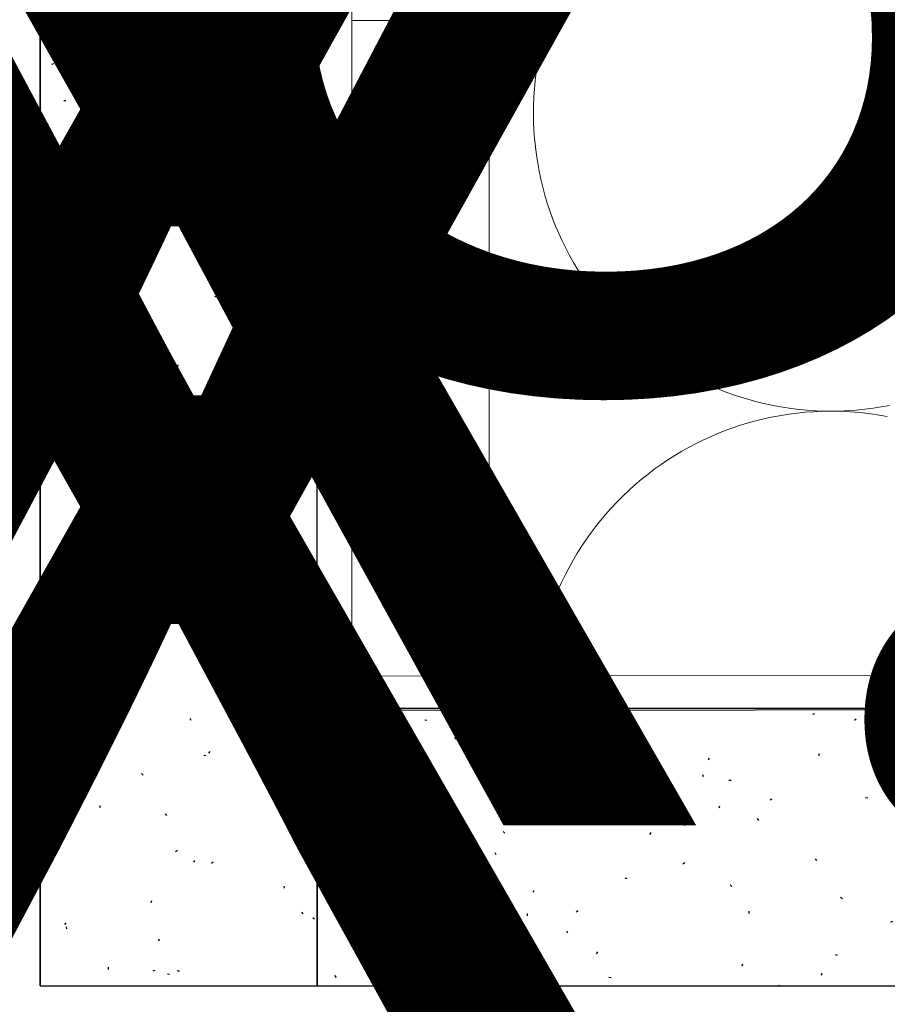
# Model space of a CAD drawing. Units: inches. Extents: x -3 to 36224, y -69 to 11910.
# Drawn here: x 35920 to 35921, y 11861 to 11863 of the extents above; entities that cross this region are included whole.
import ezdxf
from ezdxf import colors
from ezdxf.entities.mleader import LeaderData, LeaderLine
from ezdxf.enums import TextEntityAlignment as Align
from ezdxf.math import Vec2, Vec3

# ---------------------------------------------------------------- set-up
doc = ezdxf.new("R2018")
doc.units = ezdxf.units.IN
doc.header["$MEASUREMENT"] = 0
doc.linetypes.add('HIDDEN2', pattern=[0.1875, 0.125, -0.0625])
doc.layers.add('8', color=7, linetype='Continuous')
doc.layers.add('NOTES', color=7, linetype='Continuous')
doc.layers.add('NOTES AND DIMENSIONS', color=7, linetype='Continuous', lineweight=15)
doc.styles.add('(1) 1in_1in', font='arial.ttf', dxfattribs={"height": 0.125})
doc.styles.get("Standard").update_dxf_attribs({"font": 'arial.ttf'})
pattern_1 = [(0, (-2.315965455937576, 0.01), (0.005, 0.5), [0.005, -0.5]), (10, (-2.155965455937576, 0.02), (-0.08190005006840413, 0.4932721173944387), [0.004999999999999997, -0.4999999999999998]), (20, (-2.245965455937576, 0.13), (-0.1663116085589048, 0.4715564111095826), [0.005, -0.5]), (30, (-2.135965455937575, 0.21), (-0.2456698729810778, 0.4355127018922194), [0.005, -0.5]), (40, (-2.265965455937575, 0.24), (-0.3175635826276748, 0.3862361596079217), [0.004999999999999997, -0.4999999999999998]), (49.99999999999999, (-2.225965455937576, 0.36), (-0.3798082835110563, 0.3252240270588646), [0.005, -0.5]), (59.99999999999999, (-2.295965455937576, 0.45), (-0.4305127018922193, 0.2543301270189223), [0.005, -0.5]), (70, (-2.135965455937575, 0.44), (-0.4681362096763258, 0.175708534766764), [0.004999999999999997, -0.4999999999999998]), (80, (-2.015965455937575, 0.46), (-0.4915356356177694, 0.09174812759852624), [0.004999999999999997, -0.4999999999999998]), (90, (-1.955965455937576, 0.34), (-0.5, 0.00500000000000003), [0.005, -0.5]), (99.99999999999994, (-1.855965455937576, 0.33), (-0.4932721173944387, -0.08190005006840412), [0.004999999999999998, -0.4999999999999999]), (110, (-1.855965455937576, 0.15), (-0.4715564111095826, -0.1663116085589048), [0.004999999999999999, -0.4999999999999999]), (120, (-1.945965455937575, 0.09), (-0.4355127018922194, -0.2456698729810777), [0.004999999999999997, -0.4999999999999998]), (130, (-2.085965455937576, 0.12), (-0.3862361596079217, -0.3175635826276748), [0.005, -0.5]), (140, (-1.995965455937575, 0.21), (-0.3252240270588646, -0.3798082835110563), [0.005, -0.5]), (150, (-2.085965455937576, 0.3), (-0.2543301270189222, -0.4305127018922194), [0.005, -0.5]), (160.0000000000001, (-1.875965455937576, 0.02), (-0.1757085347667642, -0.4681362096763257), [0.005, -0.5])]

# ---------------------------------------------------------------- blocks, each defined once
blk = doc.blocks.new('*U267')
at = {"layer": '8', "transparency": 33554687}
h = blk.add_hatch(dxfattribs=at)
h.set_pattern_fill('GENERAL_TEXTURE', color=256, scale=0.5, style=0, pattern_type=2)
h.set_pattern_definition(pattern_1)
h.paths.add_polyline_path([(-0.6250000000044992, 10.93880569988863), (-4.499066377481178e-12, 10.93880569988863), (0, 0), (-0.625, 0)])
for p, q in [((-0.6250000000044992, 10.93880569988863), (-0.625, 0)), ((-4.499066377481178e-12, 10.93880569988863), (0, 0))]:
    blk.add_line(p, q, dxfattribs=at)
blk.add_lwpolyline([(-0.6250000000044992, 10.93880569988863), (-4.499066377481178e-12, 10.93880569988863), (0, 0), (-0.625, 0)], close=True, dxfattribs=at)
blk = doc.blocks.new('*U104')
at = {"layer": '8', "transparency": 33554687}
h = blk.add_hatch(dxfattribs=at)
h.set_pattern_fill('GENERAL_TEXTURE', color=256, scale=0.5, style=0, pattern_type=2)
h.set_pattern_definition(pattern_1)
h.paths.add_polyline_path([(-0.6249999999999525, 6.160133860489566), (4.77764217733295e-14, 6.160133860489566), (0, 0), (-0.625, 0)])
for p, q in [((-0.6249999999999525, 6.160133860489566), (-0.625, 0)), ((4.77764217733295e-14, 6.160133860489566), (0, 0))]:
    blk.add_line(p, q, dxfattribs=at)
blk.add_lwpolyline([(-0.6249999999999525, 6.160133860489566), (4.77764217733295e-14, 6.160133860489566), (0, 0), (-0.625, 0)], close=True, dxfattribs=at)
blk = doc.blocks.new('*U378')
at = {"lineweight": 0, "flags": 104}
for tag, p in [('FASTOC2', (-0.06304458532918789, 0.1252387225313372)), ('FASTOC3', (-0.06094389721591997, -0.03322255687093742))]:
    blk.add_attdef(tag, text='', height=0.09375, dxfattribs=at).set_placement(p, align=Align.TOP_RIGHT)
at = {"lineweight": 0}
blk.add_attdef('1', text='', height=0.09375, dxfattribs=at).set_placement((0.1439387347550891, -0.04493639947236261), align=Align.CENTER)
blk = doc.blocks.new('*U374')
at = {"lineweight": 0, "flags": 104}
for tag, p in [('FASTOC2', (-0.06304458532918789, 0.1252387225313372)), ('FASTOC3', (-0.06094389721591997, -0.03322255687093742))]:
    blk.add_attdef(tag, text='', height=0.09375, dxfattribs=at).set_placement(p, align=Align.TOP_RIGHT)
at = {"lineweight": 0}
blk.add_attdef('1', text='', height=0.09375, dxfattribs=at).set_placement((0.1439387347550891, -0.04493639947236261), align=Align.CENTER)
blk = doc.blocks.new('*U135')
at = {"lineweight": 0, "flags": 104}
for tag, p in [('FASTOC2', (-0.06304458532918789, 0.1252387225313372)), ('FASTOC3', (-0.06094389721591997, -0.03322255687093742))]:
    blk.add_attdef(tag, text='', height=0.09375, dxfattribs=at).set_placement(p, align=Align.TOP_RIGHT)
at = {"lineweight": 0}
blk.add_attdef('1', text='', height=0.09375, dxfattribs=at).set_placement((0.1439387347550891, -0.04493639947236261), align=Align.CENTER)

msp = doc.modelspace()

# ---------------------------------------------------------------- linework, layer by layer
at = {"layer": '8', "linetype": 'HIDDEN2', "lineweight": 0, "transparency": 33554687}
msp.add_line((35920.47473686955, 11869.94584557059), (35920.47473686955, 11861.69480101068), dxfattribs=at)
at = {"layer": '8', "lineweight": 0}
msp.add_line((35920.72266788546, 11869.94584557059), (35920.72266788546, 11861.69480101068), dxfattribs=at)
at = {"layer": '8', "linetype": 'Continuous', "lineweight": 0}
msp.add_lwpolyline([(35920.72266788546, 11862.99913140574), (35920.45962109647, 11862.99913140574, 0.414213562373095), (35920.41223686955, 11862.95174717882), (35920.41223686955, 11861.73819366495, 0.4147192624922245), (35920.4597028939, 11861.69080950864), (35925.29304152844, 11861.69879251272, 0.4137080430141079), (35925.34034395793, 11861.74617666904), (35925.34034395793, 11862.9517772945, 0.414213562373095), (35925.29295973102, 11862.99916152142), (35924.9261183586, 11862.99916152142), (35924.9261183586, 11862.93666152142), (35925.27784395793, 11862.93666152142), (35925.27784395793, 11861.76126637087), (35920.47473686955, 11861.75333555432), (35920.47473686955, 11862.93663140574), (35920.72266788546, 11862.93663140574)], format="xyb", close=True, dxfattribs=at)
at = {"layer": '8', "lineweight": 0}
for centre, radius, start, end in [((35921.33980130623, 11862.77046518642), 0.5368557905511242, 79.07048863020076, 180.2083905597858), ((35921.33980485712, 11862.76851259178), 0.5368557905511032, 180, 281.3462924897756), ((35921.33980130623, 11861.69480101068), 0.5368557905511242, 79.07048863020076, 180.2083905597858)]:
    msp.add_arc(centre, radius, start, end, dxfattribs=at)

# ---------------------------------------------------------------- block references
at = {"layer": '8', "transparency": 33554687, "xscale": -0.8000000000000002, "yscale": 0.8000000000000002, "zscale": 0.8000000000000002}
for name, p, rotation in [('*U267', (35920.41223686955, 11869.94584557059), 180), ('*U104', (35925.34034395793, 11861.19480101068), 90)]:
    msp.add_blockref(name, p, dxfattribs=dict(at, rotation=rotation))
at = {"layer": 'NOTES AND DIMENSIONS', "color": 190}
ref = msp.add_blockref('*U135', (35913.28376486178, 11867.98641709143), dxfattribs=dict(at, xscale=1.311941196114165, yscale=1.311941196114165, zscale=1.311941196114165))
lines = msp.add_mtext('AT 24" O.C.\\P(MAX.)', dxfattribs={"layer": '0', "lineweight": 0, "insert": (35913.20105407309, 11868.15072293087), "char_height": 2.5, "attachment_point": 1, "bg_fill": 3, "box_fill_scale": 1.5, "bg_fill_color": 256, "bg_fill_transparency": 0})
ref.add_attrib('FASTOC2', '', (35913.20105407309, 11868.15072293087), dxfattribs={"flags": 104}).embed_mtext(lines)
ref = msp.add_blockref('*U378', (35913.28376486178, 11867.26871610602), dxfattribs=dict(at, xscale=1.311941196114165, yscale=1.311941196114165, zscale=1.311941196114165))
lines = msp.add_mtext('AT 18" O.C.\\P(MAX.)', dxfattribs={"layer": '0', "lineweight": 0, "insert": (35913.20105407309, 11867.43302194546), "char_height": 2.5, "attachment_point": 1, "bg_fill": 3, "box_fill_scale": 1.5, "bg_fill_color": 256, "bg_fill_transparency": 0})
ref.add_attrib('FASTOC2', '', (35913.20105407309, 11867.43302194546), dxfattribs={"flags": 104}).embed_mtext(lines)
ref = msp.add_blockref('*U374', (35913.28376486178, 11864.6314287957), dxfattribs=dict(at, xscale=1.311941196114165, yscale=1.311941196114165, zscale=1.311941196114165))
lines = msp.add_mtext('AT 18" O.C.\\P(MAX.)', dxfattribs={"layer": '0', "lineweight": 0, "insert": (35913.20105407309, 11864.79573463514), "char_height": 2.5, "attachment_point": 1, "bg_fill": 3, "box_fill_scale": 1.5, "bg_fill_color": 256, "bg_fill_transparency": 0})
ref.add_attrib('FASTOC2', '', (35913.20105407309, 11864.79573463514), dxfattribs={"flags": 104}).embed_mtext(lines)

# ---------------------------------------------------------------- leaders
at = {"layer": 'NOTES', "lineweight": 0}
ml = msp.add_multileader_mtext('Standard', dxfattribs=at)
ml.set_content('FLA5901\\PWINDOW HEAD FLASHING', color=256, style='(1) 1in_1in')
ml.set_leader_properties(color=256, lineweight=0)
ml.build(insert=Vec2(0, 0))
ml.multileader.update_dxf_attribs({"text_left_attachment_type": 2, "text_right_attachment_type": 2, "dogleg_length": 0.125, "arrow_head_size": 0.125})
ctx = ml.context
ctx.base_point, ctx.char_height, ctx.arrow_head_size, ctx.landing_gap_size, ctx.plane_origin = Vec3(36033.87220367525, 11863.5106734), 0.125, 0.125, 0.09375, Vec3(36028.53184045725, 11863.50990600573)
ctx.left_attachment, ctx.right_attachment, ctx.text_align_type = 2, 2, 1
notes = []
notes.append((ctx, [(0, (0, 0, 0), (0, 0), (1, 0), 1, [])]))
ctx.mtext.insert, ctx.mtext.width, ctx.mtext.alignment, ctx.mtext.flow_direction = Vec3(36035.07027666298, 11863.67977014852), 2.334853048205601, 2, 5
ml = msp.add_multileader_mtext('Standard', dxfattribs=at)
ml.set_content('FLA6301\\PWINDOW SILL FLASHING', color=256, style='(1) 1in_1in')
ml.set_leader_properties(color=256, lineweight=0)
ml.build(insert=Vec2(0, 0))
ml.multileader.update_dxf_attribs({"text_left_attachment_type": 2, "text_right_attachment_type": 2, "dogleg_length": 0.125, "arrow_head_size": 0.125})
ctx = ml.context
ctx.base_point, ctx.char_height, ctx.arrow_head_size, ctx.landing_gap_size, ctx.plane_origin = Vec3(36003.57305973257, 11862.75515344745), 0.125, 0.125, 0.09375, Vec3(35999.61395227723, 11862.64732326198)
ctx.left_attachment, ctx.right_attachment, ctx.text_align_type = 2, 2, 1
notes.append((ctx, [(0, (0, 0, 0), (0, 0), (1, 0), 1, [])]))
ctx.mtext.insert, ctx.mtext.width, ctx.mtext.alignment, ctx.mtext.flow_direction = Vec3(36004.70816375712, 11862.92425019597), 2.139453017824322, 2, 5
for ctx, leaders in notes:
    for number, flags, end, landing, length, lines in leaders:
        leader = LeaderData()
        leader.index, (leader.has_last_leader_line, leader.has_dogleg_vector, leader.attachment_direction) = number, flags
        leader.last_leader_point, leader.dogleg_vector, leader.dogleg_length = Vec3(end), Vec3(landing), length
        for number, points, colour, breaks in lines:
            line = LeaderLine()
            line.index, line.vertices, line.color, line.breaks = number, Vec3.list(points), colors.encode_raw_color(colour), breaks
            leader.lines.append(line)
        ctx.leaders.append(leader)

doc.saveas('drawing.dxf')
